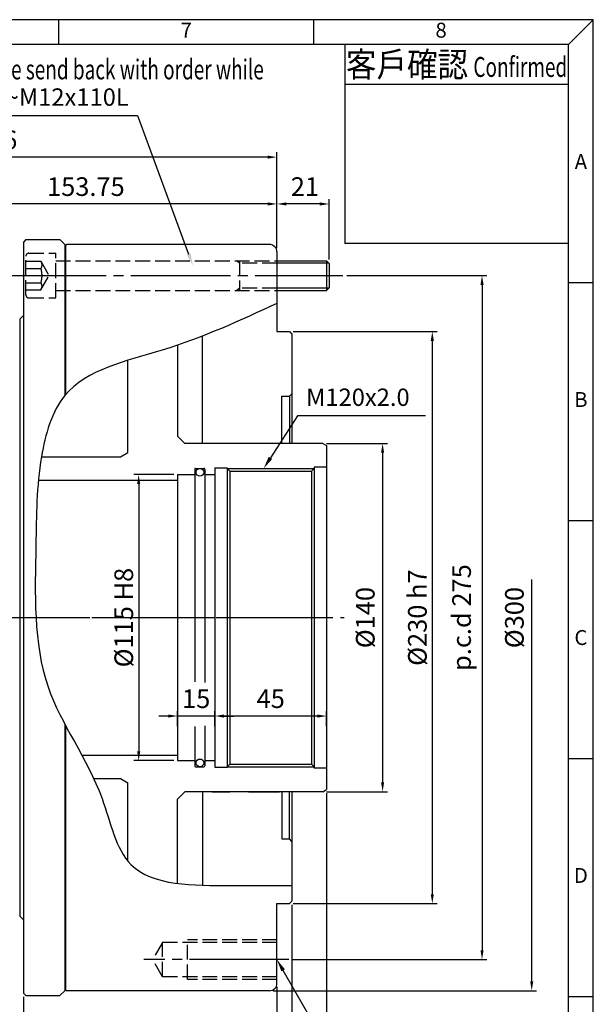
# Model space of a CAD drawing. Units: millimetres. Extents: x -10 to 830, y -12 to 584.
# Drawn here: x 599 to 830, y 188 to 584 of the extents above; entities that cross this region are included whole.
import ezdxf
from ezdxf.enums import TextEntityAlignment as Align

# ---------------------------------------------------------------- set-up
doc = ezdxf.new("R2010")
doc.units = ezdxf.units.MM
doc.header["$LTSCALE"] = 2
doc.linetypes.add('CENTER', pattern=[25, 20, -1.5, 2, -1.5])
doc.linetypes.add('HIDDEN', pattern=[4, 3, -1])
doc.layers.get('Defpoints').update_dxf_attribs({"linetype": 'CONTINUOUS'})
doc.layers.add('AM_5', color=1, linetype='CONTINUOUS', lineweight=25)
for name, color, linetype in [('BORDER', 7, 'CONTINUOUS'), ('CENTER', 4, 'CENTER'), ('DRAW', 7, 'CONTINUOUS'), ('HIDDEN', 3, 'HIDDEN')]:
    doc.layers.add(name, color=color, linetype=linetype)
doc.styles.get("Standard").update_dxf_attribs({"font": 'romans.shx', "bigfont": 'chineset.shx'})
doc.dimstyles.new('AM_ISO$0', dxfattribs={"dimtxt": 5, "dimasz": 2.5, "dimexe": 1.3, "dimexo": 1, "dimgap": 1.5, "dimtad": 1, "dimdsep": 46, "dimtxsty": 'Standard', "dimcen": 0, "dimclrd": 2, "dimclre": 2, "dimclrt": 1, "dimaunit": 1, "dimazin": 2, "dimtfac": 0.65, "dimtix": 1, "dimtmove": 0, "dimatfit": 3, "dimfxl": 0, "dimlwd": -1, "dimlwe": -1, "dimarcsym": 0})

# ---------------------------------------------------------------- blocks, each defined once
blk = doc.blocks.new('A3')
at = {"layer": 'BORDER', "color": 2}
for p, q in [((415, 292), (-5, 292)), ((307.5, 287), (307.5, 292)), ((358.75, 287), (358.75, 292)), ((410, 287), (415, 292)), ((415, 36), (415, 292)), ((410, 239.16), (415, 239.16)), ((410, 191.33), (415, 191.33)), ((410, 143.5), (415, 143.5)), ((410, 95.66), (415, 95.66))]:
    blk.add_line(p, q, dxfattribs=at)
at = {"layer": 'BORDER'}
for p, q in [((410, 287), (0, 287)), ((410, 0), (410, 287))]:
    blk.add_line(p, q, dxfattribs=at)
at = {"layer": 'BORDER', "color": 1, "char_height": 3, "attachment_point": 5}
for s, insert, width in [('7', (333.12, 289.5), 51.25), ('8', (384.38, 289.5), 51.25), ('A', (412.5, 263.08), 5), ('B', (412.5, 215.25), 5), ('C', (412.5, 167.41), 5), ('D', (412.5, 119.58), 5)]:
    blk.add_mtext(s, dxfattribs=dict(at, insert=insert, width=width))
blk = doc.blocks.new('AG-A3(迴轉缸)標題欄')
at = {"layer": 'BORDER'}
for p in [(-45, 287), (0, 247)]:
    blk.add_line(p, (-45, 247), dxfattribs=at)
at = {"layer": 'BORDER', "color": 2}
blk.add_line((0, 279), (-45, 279), dxfattribs=at)
at = {"layer": 'BORDER', "color": 1}
for s, insert, char_height, width, attachment_point in [('{\\W0.9;＊訂購時請將圖面連同訂單一併回傳。\\W0.7;  \\H0.8x;＊Please send back with order while ordering.}', (-232, 285), 5, 187, 1), ('{\\H1.4286x;\\W0.9;客戶確認\\W0.7; \\H0.8x;Confirmed}', (-22.5, 283), 3.5, 45, 5)]:
    blk.add_mtext(s, dxfattribs=dict(at, insert=insert, char_height=char_height, width=width, attachment_point=attachment_point))
blk.add_attdef('名稱', text='', height=3.5, dxfattribs=at).set_placement((-348, 60), align=Align.BOTTOM_CENTER)
at = {"layer": 'BORDER', "color": 1, "width": 0.65}
blk.add_attdef('NAME', text='', height=3, dxfattribs=at).set_placement((-348, 58), align=Align.MIDDLE_CENTER)
at = {"layer": 'BORDER', "color": 1}
for tag, height, p in [('型號', 3.5, (-348, 52)), ('押側', 3.5, (-328, 45)), ('拉側', 3.5, (-328, 39)), ('行程', 3.5, (-328, 33)), ('轉數', 3.5, (-328, 27)), ('壓力', 3.5, (-328, 21)), ('I', 3.5, (-328, 15)), ('重量', 3.5, (-328, 9)), ('洩漏量', 3.5, (-328, 3)), ('A.1', 3, (-380, -3)), ('GEN-TITLE-DAT{5.44}', 3, (-74, -3))]:
    blk.add_attdef(tag, text='', height=height, dxfattribs=at).set_placement(p, align=Align.MIDDLE_CENTER)
blk.add_attdef('GEN-TITLE-DWG{10.8}', text='', height=3, dxfattribs=at).set_placement((-43, -3), align=Align.MIDDLE_LEFT)
blk = doc.blocks.new('*D16')
at = {"layer": 'AM_5', "color": 2}
for p, q in [((722.72, 413.61), (747.17, 413.61)), ((745.22, 409.86), (745.22, 277.36)), ((722.72, 273.61), (747.17, 273.61))]:
    blk.add_line(p, q, dxfattribs=at)
for points in [[(744.6, 409.86), (745.85, 409.86), (745.22, 413.61)], [(744.6, 277.36), (745.85, 277.36), (745.22, 273.61)]]:
    blk.add_solid(points, dxfattribs=at)
at = {"layer": 'Defpoints', "color": 0}
for p in [(721.22, 413.61), (721.22, 273.61), (745.22, 273.61)]:
    blk.add_point(p, dxfattribs=at)
at = {"layer": 'AM_5', "color": 1, "insert": (739.22, 343.61), "char_height": 7.5, "attachment_point": 5, "rotation": 90}
blk.add_mtext('%%c140', dxfattribs=at)
blk = doc.blocks.new('*D17')
at = {"layer": 'AM_5', "color": 2}
for p, q in [((709.22, 458.61), (767.17, 458.61)), ((765.22, 454.86), (765.22, 232.36)), ((709.22, 228.61), (767.17, 228.61))]:
    blk.add_line(p, q, dxfattribs=at)
for points in [[(764.6, 454.86), (765.85, 454.86), (765.22, 458.61)], [(764.6, 232.36), (765.85, 232.36), (765.22, 228.61)]]:
    blk.add_solid(points, dxfattribs=at)
at = {"layer": 'Defpoints', "color": 0}
for p in [(707.72, 458.61), (707.72, 228.61), (765.22, 228.61)]:
    blk.add_point(p, dxfattribs=at)
at = {"layer": 'AM_5', "color": 1, "insert": (759.22, 343.61), "char_height": 7.5, "attachment_point": 5, "rotation": 90}
blk.add_mtext('%%c230{}{\\C2; h7}', dxfattribs=at)
blk = doc.blocks.new('*D18')
at = {"layer": 'AM_5', "color": 2}
for p, q in [((730.78, 481.11), (787.17, 481.11)), ((785.22, 477.36), (785.22, 209.86)), ((709.05, 206.11), (787.17, 206.11))]:
    blk.add_line(p, q, dxfattribs=at)
for points in [[(784.6, 477.36), (785.85, 477.36), (785.22, 481.11)], [(784.6, 209.86), (785.85, 209.86), (785.22, 206.11)]]:
    blk.add_solid(points, dxfattribs=at)
at = {"layer": 'Defpoints', "color": 0}
for p in [(729.28, 481.11), (707.55, 206.11), (785.22, 206.11)]:
    blk.add_point(p, dxfattribs=at)
at = {"layer": 'AM_5', "color": 1, "insert": (777.97, 343.61), "char_height": 7.5, "attachment_point": 5, "rotation": 90}
blk.add_mtext('p.c.d 275', dxfattribs=at)
blk = doc.blocks.new('*D19')
at = {"layer": 'AM_5', "color": 2}
for p, q in [((805.22, 197.36), (805.22, 358.89)), ((701.22, 193.61), (807.17, 193.61))]:
    blk.add_line(p, q, dxfattribs=at)
blk.add_solid([(804.6, 197.36), (805.85, 197.36), (805.22, 193.61)], dxfattribs=at)
at = {"layer": 'Defpoints', "color": 0}
for p in [(699.72, 493.61), (699.72, 193.61), (805.22, 193.61)]:
    blk.add_point(p, dxfattribs=at)
at = {"layer": 'AM_5', "color": 1, "insert": (799.22, 343.61), "char_height": 7.5, "attachment_point": 5, "rotation": 90}
blk.add_mtext('%%c300', dxfattribs=at)
blk = doc.blocks.new('*D20')
at = {"layer": 'AM_5', "color": 2}
for p, q in [((661.22, 401.11), (645.14, 401.11)), ((647.09, 397.36), (647.09, 289.86)), ((661.22, 286.11), (645.14, 286.11))]:
    blk.add_line(p, q, dxfattribs=at)
for points in [[(646.47, 397.36), (647.72, 397.36), (647.09, 401.11)], [(646.47, 289.86), (647.72, 289.86), (647.09, 286.11)]]:
    blk.add_solid(points, dxfattribs=at)
at = {"layer": 'Defpoints', "color": 0}
for p in [(662.72, 401.11), (647.09, 286.11), (662.72, 286.11)]:
    blk.add_point(p, dxfattribs=at)
at = {"layer": 'AM_5', "color": 1, "insert": (641.09, 343.61), "char_height": 7.5, "attachment_point": 5, "rotation": 90}
blk.add_mtext('%%c115{}{\\C2; H8}', dxfattribs=at)
blk = doc.blocks.new('*D21')
at = {"layer": 'AM_5', "color": 2}
for p, q in [((677.72, 299.94), (677.72, 305.98)), ((722.72, 299.94), (722.72, 305.98)), ((718.97, 304.03), (681.47, 304.03))]:
    blk.add_line(p, q, dxfattribs=at)
for points in [[(681.47, 304.65), (681.47, 303.4), (677.72, 304.03)], [(718.97, 304.65), (718.97, 303.4), (722.72, 304.03)]]:
    blk.add_solid(points, dxfattribs=at)
at = {"layer": 'Defpoints', "color": 0}
for p in [(677.72, 304.03), (677.72, 298.44), (722.72, 298.44)]:
    blk.add_point(p, dxfattribs=at)
at = {"layer": 'AM_5', "color": 1, "insert": (700.22, 310.03), "char_height": 7.5, "attachment_point": 5}
blk.add_mtext('45', dxfattribs=at)
blk = doc.blocks.new('*D22')
at = {"layer": 'AM_5', "color": 2}
for p, q in [((662.72, 299.94), (662.72, 305.98)), ((677.72, 299.94), (677.72, 305.98)), ((658.97, 304.03), (655.22, 304.03)), ((677.72, 304.03), (662.72, 304.03)), ((681.47, 304.03), (685.22, 304.03))]:
    blk.add_line(p, q, dxfattribs=at)
for points in [[(658.97, 304.65), (658.97, 303.4), (662.72, 304.03)], [(681.47, 304.65), (681.47, 303.4), (677.72, 304.03)]]:
    blk.add_solid(points, dxfattribs=at)
at = {"layer": 'Defpoints', "color": 0}
for p in [(662.72, 304.03), (662.72, 298.44), (677.72, 298.44)]:
    blk.add_point(p, dxfattribs=at)
at = {"layer": 'AM_5', "color": 1, "insert": (670.22, 310.03), "char_height": 7.5, "attachment_point": 5}
blk.add_mtext('15', dxfattribs=at)
blk = doc.blocks.new('*S11')
at = {"layer": 'AM_5', "color": 2}
for p, q in [((737.76, 147.41), (706.37, 201.78)), ((810.43, 147.41), (737.76, 147.41))]:
    blk.add_line(p, q, dxfattribs=at)
at = {"layer": 'AM_5', "color": 2, "linetype": 'Continuous'}
blk.add_trace([(707.09, 202.2), (705.65, 201.36), (703.87, 206.11)], dxfattribs=at)
at = {"layer": 'AM_5', "insert": (744.76, 150.91), "char_height": 7, "attachment_point": 7}
blk.add_mtext('12~M16x36L', dxfattribs=at)
blk = doc.blocks.new('*D23')
at = {"layer": 'AM_5', "color": 2}
for p, q in [((708.72, 228.11), (708.72, 168.61)), ((702.72, 195.11), (702.72, 168.61)), ((698.97, 170.56), (685.89, 170.56)), ((708.72, 170.56), (702.72, 170.56)), ((712.47, 170.56), (716.22, 170.56))]:
    blk.add_line(p, q, dxfattribs=at)
for points in [[(698.97, 171.19), (698.97, 169.94), (702.72, 170.56)], [(712.47, 171.19), (712.47, 169.94), (708.72, 170.56)]]:
    blk.add_solid(points, dxfattribs=at)
at = {"layer": 'Defpoints', "color": 0}
for p in [(708.72, 229.61), (702.72, 196.61), (702.72, 170.56)]:
    blk.add_point(p, dxfattribs=at)
at = {"layer": 'AM_5', "color": 1, "insert": (690.46, 176.56), "char_height": 7.5, "attachment_point": 5}
blk.add_mtext('6', dxfattribs=at)
blk = doc.blocks.new('*D24')
at = {"layer": 'AM_5', "color": 2}
for p, q in [((722.72, 272.98), (722.72, 140.71)), ((702.72, 192.61), (702.72, 140.71)), ((702.72, 142.66), (635.61, 142.66)), ((718.97, 142.66), (706.47, 142.66))]:
    blk.add_line(p, q, dxfattribs=at)
for points in [[(706.47, 143.28), (706.47, 142.03), (702.72, 142.66)], [(718.97, 143.28), (718.97, 142.03), (722.72, 142.66)]]:
    blk.add_solid(points, dxfattribs=at)
at = {"layer": 'Defpoints', "color": 0}
for p in [(722.72, 274.48), (702.72, 194.11), (702.72, 142.66)]:
    blk.add_point(p, dxfattribs=at)
at = {"layer": 'AM_5', "color": 1, "insert": (661.07, 154.91), "char_height": 7.5, "attachment_point": 5}
blk.add_mtext('max. 30\\Pmin. 0\\P', dxfattribs=at)
blk = doc.blocks.new('*D25')
at = {"layer": 'AM_5', "color": 2}
for p, q in [((476.72, 458.11), (476.72, 530.68)), ((702.72, 492.11), (702.72, 530.68)), ((698.97, 528.73), (480.47, 528.73))]:
    blk.add_line(p, q, dxfattribs=at)
for points in [[(480.47, 529.36), (480.47, 528.11), (476.72, 528.73)], [(698.97, 529.36), (698.97, 528.11), (702.72, 528.73)]]:
    blk.add_solid(points, dxfattribs=at)
at = {"layer": 'Defpoints', "color": 0}
for p in [(476.72, 528.73), (702.72, 490.61), (476.72, 456.61)]:
    blk.add_point(p, dxfattribs=at)
at = {"layer": 'AM_5', "color": 1, "insert": (589.72, 534.73), "char_height": 7.5, "attachment_point": 5}
blk.add_mtext('226', dxfattribs=at)
blk = doc.blocks.new('*D26')
at = {"layer": 'AM_5', "color": 2}
for p, q in [((702.72, 492.11), (702.72, 511.86)), ((723.72, 487.54), (723.72, 511.86)), ((719.97, 509.91), (706.47, 509.91))]:
    blk.add_line(p, q, dxfattribs=at)
for points in [[(706.47, 510.54), (706.47, 509.29), (702.72, 509.91)], [(719.97, 510.54), (719.97, 509.29), (723.72, 509.91)]]:
    blk.add_solid(points, dxfattribs=at)
at = {"layer": 'Defpoints', "color": 0}
for p in [(702.72, 509.91), (702.72, 490.61), (723.72, 486.04)]:
    blk.add_point(p, dxfattribs=at)
at = {"layer": 'AM_5', "color": 1, "insert": (713.97, 515.91), "char_height": 7.5, "attachment_point": 5}
blk.add_mtext('21', dxfattribs=at)
blk = doc.blocks.new('A$C42EB05E4SA')
at = {"layer": 'DRAW', "color": 3}
for centre in [(1.55, 123.42), (1.55, 6.59)]:
    blk.add_circle(centre, 1.55, dxfattribs=at)
blk = doc.blocks.new('*S35')
at = {"layer": 'AM_5', "color": 2}
for p, q in [((710.95, 424.76), (700.11, 407.82)), ((762.45, 424.76), (710.95, 424.76))]:
    blk.add_line(p, q, dxfattribs=at)
at = {"layer": 'AM_5', "color": 2, "linetype": 'Continuous'}
blk.add_trace([(699.4, 408.27), (700.81, 407.37), (697.41, 403.61)], dxfattribs=at)
at = {"layer": 'AM_5', "color": 1, "insert": (714.45, 426.51), "char_height": 7, "attachment_point": 7}
blk.add_mtext('M120x2.0', dxfattribs=at)
blk = doc.blocks.new('*D37')
at = {"layer": 'AM_5', "color": 2}
for p, q in [((702.72, 195.11), (702.72, 120.71)), ((600.72, 191.11), (600.72, 120.71)), ((604.47, 122.66), (698.97, 122.66))]:
    blk.add_line(p, q, dxfattribs=at)
for points in [[(604.47, 123.28), (604.47, 122.03), (600.72, 122.66)], [(698.97, 123.28), (698.97, 122.03), (702.72, 122.66)]]:
    blk.add_solid(points, dxfattribs=at)
at = {"layer": 'Defpoints', "color": 0}
for p in [(702.72, 196.61), (600.72, 192.61), (702.72, 122.66)]:
    blk.add_point(p, dxfattribs=at)
at = {"layer": 'AM_5', "color": 1, "insert": (651.72, 128.66), "char_height": 7.5, "attachment_point": 5}
blk.add_mtext('102', dxfattribs=at)
blk = doc.blocks.new('*D38')
at = {"layer": 'AM_5', "color": 2}
for p, q in [((702.72, 195.11), (702.72, 40.7)), ((546.72, 75.99), (546.72, 40.7)), ((550.47, 42.65), (698.97, 42.65))]:
    blk.add_line(p, q, dxfattribs=at)
for points in [[(550.47, 43.27), (550.47, 42.02), (546.72, 42.65)], [(698.97, 43.27), (698.97, 42.02), (702.72, 42.65)]]:
    blk.add_solid(points, dxfattribs=at)
at = {"layer": 'Defpoints', "color": 0}
for p in [(702.72, 196.61), (546.72, 77.49), (702.72, 42.65)]:
    blk.add_point(p, dxfattribs=at)
at = {"layer": 'AM_5', "color": 1, "insert": (624.72, 48.65), "char_height": 7.5, "attachment_point": 5}
blk.add_mtext('156', dxfattribs=at)
blk = doc.blocks.new('*D41')
at = {"layer": 'AM_5', "color": 2}
for p, q in [((476.72, 229.11), (476.72, 21.49)), ((702.72, 195.11), (702.72, 21.49)), ((698.97, 23.44), (480.47, 23.44))]:
    blk.add_line(p, q, dxfattribs=at)
for points in [[(480.47, 24.06), (480.47, 22.81), (476.72, 23.44)], [(698.97, 24.06), (698.97, 22.81), (702.72, 23.44)]]:
    blk.add_solid(points, dxfattribs=at)
at = {"layer": 'Defpoints', "color": 0}
for p in [(476.72, 230.61), (702.72, 196.61), (476.72, 23.44)]:
    blk.add_point(p, dxfattribs=at)
at = {"layer": 'AM_5', "color": 1, "insert": (589.72, 29.44), "char_height": 7.5, "attachment_point": 5}
blk.add_mtext('226', dxfattribs=at)
blk = doc.blocks.new('*D42')
at = {"layer": 'AM_5', "color": 2}
for p, q in [((548.97, 336.56), (548.97, 511.86)), ((702.72, 492.11), (702.72, 511.86)), ((698.97, 509.91), (552.72, 509.91))]:
    blk.add_line(p, q, dxfattribs=at)
for points in [[(552.72, 510.54), (552.72, 509.29), (548.97, 509.91)], [(698.97, 510.54), (698.97, 509.29), (702.72, 509.91)]]:
    blk.add_solid(points, dxfattribs=at)
at = {"layer": 'Defpoints', "color": 0}
for p in [(548.97, 509.91), (702.72, 490.61), (548.97, 335.06)]:
    blk.add_point(p, dxfattribs=at)
at = {"layer": 'AM_5', "color": 1, "insert": (625.85, 515.91), "char_height": 7.5, "attachment_point": 5}
blk.add_mtext('153.75', dxfattribs=at)
blk = doc.blocks.new('*S51')
at = {"layer": 'AM_5', "color": 2}
for p, q in [((576.78, 545.44), (646.61, 545.44)), ((646.61, 545.44), (667.19, 489.77))]:
    blk.add_line(p, q, dxfattribs=at)
at = {"layer": 'AM_5', "color": 2, "linetype": 'Continuous'}
blk.add_trace([(666.41, 489.48), (667.97, 490.06), (668.92, 485.08)], dxfattribs=at)
at = {"layer": 'AM_5', "color": 1, "insert": (643.11, 547.19), "char_height": 7, "attachment_point": 9}
blk.add_mtext('6~M12x110L', dxfattribs=at)

msp = doc.modelspace()

# ---------------------------------------------------------------- linework, layer by layer
at = {"layer": 'CENTER'}
for p, q in [((593.9816, 481.1092), (729.2781, 481.1092)), ((428.2636, 343.6092), (729.752, 343.6092)), ((437.4503, 343.6092), (724.9068, 343.6092)), ((471.7207, 343.6092), (603.2207, 343.6092)), ((707.5535, 206.1092), (649.1112, 206.1092))]:
    msp.add_line(p, q, dxfattribs=at)
at = {"layer": 'DRAW'}
for p, q in [((601.7207, 495.6092), (600.7207, 494.6092)), ((601.7207, 495.6092), (615.4207, 495.6092)), ((617.4207, 493.6092), (615.4207, 495.6092)), ((600.7207, 494.6092), (600.7207, 192.6092)), ((617.4207, 493.6092), (617.4207, 432.9406)), ((617.7207, 493.3092), (618.0207, 493.6092)), ((617.7207, 493.3092), (617.7207, 433.299)), ((699.7207, 493.6092), (618.0207, 493.6092)), ((617.4207, 490.1092), (617.7207, 490.1092)), ((702.7207, 490.6092), (702.7207, 487.1092)), ((702.7207, 487.1092), (722.6471, 487.1092)), ((702.7207, 487.1092), (702.7207, 486.162)), ((722.6471, 487.1092), (723.7207, 486.0357)), ((702.7207, 486.162), (702.7207, 476.0565)), ((723.7207, 486.0357), (723.7207, 476.1828)), ((702.7207, 476.0565), (702.7207, 475.1092)), ((702.7207, 475.1092), (722.6471, 475.1092)), ((702.7207, 475.1092), (702.7207, 458.6092)), ((722.6471, 475.1092), (723.7207, 476.1828)), ((600.7207, 465.1092), (599.2207, 463.6092)), ((599.2207, 463.6092), (599.2207, 223.6092)), ((672.7207, 413.6092), (672.7207, 456.7983)), ((702.7207, 458.6092), (707.7207, 458.6092)), ((707.7207, 458.6092), (708.7207, 457.6092)), ((708.7207, 457.6092), (708.7207, 413.6092)), ((662.7207, 453.1371), (662.7207, 416.6092)), ((642.7207, 410.0413), (642.7207, 447.0427)), ((708.7207, 433.6092), (707.7207, 432.6092)), ((665.7207, 413.6092), (662.7207, 416.6092)), ((721.2207, 413.6092), (665.7207, 413.6092)), ((721.2207, 413.6092), (722.7207, 412.7432)), ((722.7207, 412.7432), (722.7207, 274.4753)), ((607.995, 408.3092), (639.7207, 408.3092)), ((639.7207, 408.3092), (642.7207, 410.0413)), ((677.7207, 403.8092), (677.7207, 283.4092)), ((682.7207, 403.8092), (682.7207, 283.4092)), ((717.7207, 404.1092), (717.7207, 283.1092)), ((722.7207, 404.1092), (717.7207, 404.1092)), ((662.7207, 401.1092), (669.6207, 401.1092)), ((662.7207, 401.1092), (662.7207, 286.1092)), ((669.6207, 403.2092), (669.6207, 317.807)), ((670.0207, 403.6092), (673.3207, 403.6092)), ((673.7207, 403.2092), (673.7207, 317.555)), ((673.7207, 401.1092), (677.7207, 401.1092)), ((683.8007, 402.5292), (716.6407, 402.5292)), ((606.7726, 398.9092), (662.7207, 398.9092)), ((617.4207, 300.7205), (617.4207, 193.6092)), ((617.7207, 300.1585), (617.7207, 193.9092)), ((669.6207, 299.8309), (669.6207, 284.0092)), ((673.7207, 300.0829), (673.7207, 284.0092)), ((624.2296, 288.3092), (662.7207, 288.3092)), ((662.7207, 286.1092), (669.6207, 286.1092)), ((673.7207, 286.1092), (677.7207, 286.1092)), ((670.0207, 283.6092), (673.3207, 283.6092)), ((683.8007, 284.6892), (716.6407, 284.6892)), ((722.7207, 283.1092), (717.7207, 283.1092)), ((629.0051, 278.9092), (639.7207, 278.9092)), ((639.7207, 278.9092), (642.7207, 277.1772)), ((642.7207, 245.707), (642.7207, 277.1772)), ((665.7207, 273.6092), (662.7207, 270.6092)), ((721.2207, 273.6092), (665.7207, 273.6092)), ((672.7207, 273.6092), (672.7207, 236.0414)), ((676.7207, 273.6092), (683.7207, 273.6092)), ((691.2207, 273.6092), (703.7207, 273.6092)), ((708.7207, 273.6092), (708.7207, 229.6092)), ((721.2207, 273.6092), (722.7207, 274.4753)), ((662.7207, 236.7227), (662.7207, 270.6092)), ((708.7207, 253.6092), (707.7207, 254.6092)), ((617.7207, 237.6092), (617.7207, 249.6092)), ((708.7207, 229.6092), (707.7207, 228.6092)), ((702.7207, 228.6092), (707.7207, 228.6092)), ((702.7207, 196.6092), (702.7207, 228.6092)), ((600.7207, 222.1092), (599.2207, 223.6092)), ((600.7207, 222.1092), (599.2207, 223.6092)), ((600.7207, 222.1092), (599.2207, 223.6092)), ((617.4207, 197.1092), (617.7207, 197.1092)), ((601.7207, 191.6092), (600.7207, 192.6092)), ((601.7207, 191.6092), (615.4207, 191.6092)), ((617.4207, 193.6092), (615.4207, 191.6092)), ((617.7207, 193.9092), (618.0207, 193.6092)), ((699.7207, 193.6092), (618.0207, 193.6092))]:
    msp.add_line(p, q, dxfattribs=at)
at = {"layer": 'DRAW', "color": 3}
for p, q in [((722.6471, 487.1092), (722.6471, 475.1092)), ((723.5943, 486.162), (702.7207, 486.162)), ((723.5943, 476.0565), (702.7207, 476.0565)), ((707.7207, 432.6092), (707.7207, 413.6092)), ((682.7207, 403.6092), (683.8007, 402.5292)), ((682.7207, 403.6092), (717.7207, 403.6092)), ((683.8007, 402.5292), (683.8007, 284.6892)), ((717.7207, 403.6092), (716.6407, 402.5292)), ((716.6407, 402.5292), (716.6407, 284.6892)), ((682.7207, 283.6092), (683.8007, 284.6892)), ((682.7207, 283.6092), (717.7207, 283.6092)), ((717.7207, 283.6092), (716.6407, 284.6892)), ((707.7207, 254.6092), (707.7207, 273.6092))]:
    msp.add_line(p, q, dxfattribs=at)
at = {"layer": 'DRAW', "linetype": 'Continuous'}
for p, q in [((704.7207, 432.6092), (707.7207, 432.6092)), ((704.7207, 413.6092), (704.7207, 432.6092)), ((677.7207, 403.8092), (682.7207, 403.8092)), ((677.7207, 283.4092), (682.7207, 283.4092)), ((704.7207, 273.6092), (704.7207, 254.6092)), ((704.7207, 254.6092), (707.7207, 254.6092))]:
    msp.add_line(p, q, dxfattribs=at)
at = {"layer": 'DRAW'}
for centre, radius, start, end in [((699.7207, 490.6092), 3, 360, 90), ((670.0207, 403.2092), 0.4, 90, 180), ((673.3207, 403.2092), 0.4, 0, 90), ((670.0207, 284.0092), 0.4, 180, 270), ((673.3207, 284.0092), 0.4, 270, 0), ((699.7207, 196.6092), 3, 270, 0)]:
    msp.add_arc(centre, radius, start, end, dxfattribs=at)
at = {"layer": 'DRAW', "color": 3}
msp.add_spline([(702.7207, 469.9569), (656.4878, 451.1157), (617.4207, 432.9406), (607.995, 408.3092), (605.7353, 372.7679), (610.6215, 315.7714), (632.3499, 270.8599), (643.9142, 244.3827), (683.781, 235.9287), (704.7998, 235.9287), (708.7207, 235.9287)], degree=3, dxfattribs=at)
at = {"layer": 'HIDDEN'}
for p, q in [((601.7207, 473.3092), (601.7207, 488.9092)), ((602.9207, 490.1092), (613.7207, 490.1092)), ((613.7207, 472.1092), (613.7207, 490.1092)), ((613.7207, 487.1092), (702.7207, 487.1092)), ((687.7207, 486.162), (686.6471, 487.1092)), ((687.7207, 487.1092), (687.7207, 475.1092)), ((601.7207, 486.8842), (607.7207, 486.8842)), ((601.7207, 483.9967), (607.7207, 483.9967)), ((607.7207, 486.8842), (611.0549, 481.1092)), ((702.7207, 486.162), (687.7207, 486.162)), ((607.7207, 475.3342), (611.0549, 481.1092)), ((601.7207, 478.2217), (607.7207, 478.2217)), ((601.7207, 475.3342), (607.7207, 475.3342)), ((613.7207, 475.1092), (702.7207, 475.1092)), ((687.7207, 476.0565), (686.6471, 475.1092)), ((702.7207, 476.0565), (687.7207, 476.0565)), ((602.9207, 472.1092), (613.7207, 472.1092)), ((666.7207, 198.1092), (666.7207, 214.1092)), ((656.7207, 213.0292), (652.7254, 206.1092)), ((656.7207, 199.1892), (656.7207, 213.0292)), ((702.7207, 213.0292), (656.7207, 213.0292)), ((656.7207, 199.1892), (652.7254, 206.1092)), ((702.7207, 199.1892), (656.7207, 199.1892))]:
    msp.add_line(p, q, dxfattribs=at)
at = {"layer": 'HIDDEN', "color": 3}
for p, q in [((702.7207, 214.1092), (666.7207, 214.1092)), ((702.7207, 198.1092), (666.7207, 198.1092))]:
    msp.add_line(p, q, dxfattribs=at)
at = {"layer": 'HIDDEN'}
for centre, radius, start, end in [((602.9207, 488.9092), 1.2, 90, 180), ((605.8647, 485.4405), 2.3514, 322.121121, 37.878879), ((599.5536, 481.1092), 8.6625, 340.528779, 19.471221), ((605.8647, 476.778), 2.3514, 322.121121, 37.878879), ((602.9207, 473.3092), 1.2, 180, 270)]:
    msp.add_arc(centre, radius, start, end, dxfattribs=at)

# ---------------------------------------------------------------- block references
at = {"layer": 'AM_5'}
for name, p in [('*S51', (0, 0)), ('*S35', (0, 0)), ('*S11', (-1.1497, 0))]:
    msp.add_blockref(name, p, dxfattribs=at)
at = {"layer": 'DRAW', "lineweight": 0, "xscale": 2, "yscale": 2, "zscale": 2}
for name, p in [('A3', (0, 0)), ('AG-A3(迴轉缸)標題欄', (820, -0.0067))]:
    msp.add_blockref(name, p, dxfattribs=at)
at = {"layer": 'DRAW'}
msp.add_blockref('A$C42EB05E4SA', (670.1582, 278.6092), dxfattribs=at)

# ---------------------------------------------------------------- dimensions: what is measured, and where the dimension line sits
at = {"layer": 'AM_5'}
for base, p1, p2, override, picture, middle in [((476.7207, 528.7319), (702.7207, 490.6092), (476.7207, 456.6092), {"dimscale": 1.5, "dimdec": 3, "dimadec": 2}, '*D25', (589.7207, 534.7319)), ((548.9707, 509.9133), (702.7207, 490.6092), (548.9707, 335.0631), {"dimscale": 1.5, "dimdec": 3, "dimadec": 2, "dimarcsym": 1}, '*D42', (625.8457, 515.9133)), ((662.7207, 304.0278), (677.7207, 298.4427), (662.7207, 298.4427), {"dimscale": 1.5, "dimdec": 3, "dimadec": 2}, '*D22', (670.2207, 310.0278)), ((677.7207, 304.0278), (722.7207, 298.4374), (677.7207, 298.4374), {"dimscale": 1.5, "dimdec": 3, "dimadec": 2}, '*D21', (700.2207, 310.0278))]:
    dim = msp.add_linear_dim(base=base, p1=p1, p2=p2, dimstyle='AM_ISO$0', override=override, dxfattribs=at)
    dim.commit()
    dim.dimension.update_dxf_attribs({"geometry": picture, "text_midpoint": middle})
dim = msp.add_linear_dim(base=(702.7207, 509.9133), p1=(723.7207, 486.0357), p2=(702.7207, 490.6092), dimstyle='AM_ISO$0', override={"dimscale": 1.5, "dimdec": 3, "dimadec": 2}, dxfattribs=at)
dim.commit()
dim.dimension.update_dxf_attribs({"geometry": '*D26', "text_midpoint": (713.9707, 509.9133), "dimtype": 160})
for base, p1, p2, text, override, picture, middle in [((805.2207, 193.6092), (699.7207, 493.6092), (699.7207, 193.6092), '%%c<>', {"dimscale": 1.5, "dimdec": 3, "dimse1": 1, "dimsd1": 1}, '*D19', (799.2207, 343.6092)), ((785.2207, 206.1092), (729.2781, 481.1092), (707.5535, 206.1092), 'p.c.d <>', {"dimscale": 1.5, "dimdec": 3, "dimtdec": 3}, '*D18', (777.9707, 343.6092)), ((765.2207, 228.6092), (707.7207, 458.6092), (707.7207, 228.6092), '%%c<>{}{\\C2; h7}', {"dimscale": 1.5, "dimdec": 3, "dimtp": 0, "dimtm": 0, "dimtdec": 3, "dimtzin": 8}, '*D17', (759.2207, 343.6092)), ((745.2207, 273.6092), (721.2207, 413.6092), (721.2207, 273.6092), '%%c<>', {"dimscale": 1.5, "dimdec": 3, "dimadec": 2}, '*D16', (739.2207, 343.6092)), ((647.0949, 286.1092), (662.7207, 401.1092), (662.7207, 286.1092), '%%c<>{}{\\C2; H8}', {"dimscale": 1.5, "dimdec": 3, "dimtp": 0, "dimtm": 0, "dimtdec": 3, "dimtzin": 8}, '*D20', (641.0949, 343.6092))]:
    dim = msp.add_linear_dim(base=base, p1=p1, p2=p2, angle=90, text=text, dimstyle='AM_ISO$0', override=override, dxfattribs=at)
    dim.commit()
    dim.dimension.update_dxf_attribs({"geometry": picture, "text_midpoint": middle})
dim = msp.add_linear_dim(base=(702.7207, 142.6553), p1=(722.7207, 274.4753), p2=(702.7207, 194.1092), angle=0, text='max. 30\\Pmin. 0\\P', dimstyle='AM_ISO$0', override={"dimscale": 1.5, "dimdec": 3, "dimadec": 2}, dxfattribs=at)
dim.commit()
dim.dimension.update_dxf_attribs({"geometry": '*D24', "text_midpoint": (661.0719, 142.6553), "dimtype": 160})
for base, p1, p2, picture, middle in [((476.7207, 23.4397), (702.7207, 196.6092), (476.7207, 230.6092), '*D41', (589.7207, 29.4397)), ((702.7207, 42.6481), (546.7207, 77.4889), (702.7207, 196.6092), '*D38', (624.7207, 48.6481)), ((702.7207, 122.6553), (600.7207, 192.6092), (702.7207, 196.6092), '*D37', (651.7207, 128.6553))]:
    dim = msp.add_linear_dim(base=base, p1=p1, p2=p2, angle=0, dimstyle='AM_ISO$0', override={"dimscale": 1.5, "dimdec": 3, "dimadec": 2, "dimarcsym": 1}, dxfattribs=at)
    dim.commit()
    dim.dimension.update_dxf_attribs({"geometry": picture, "text_midpoint": middle})
dim = msp.add_linear_dim(base=(702.7207, 170.5604), p1=(708.7207, 229.6092), p2=(702.7207, 196.6092), angle=0, dimstyle='AM_ISO$0', override={"dimscale": 1.5, "dimdec": 3, "dimadec": 2}, dxfattribs=at)
dim.commit()
dim.dimension.update_dxf_attribs({"geometry": '*D23', "text_midpoint": (690.4565, 170.5604), "dimtype": 160})

doc.saveas('drawing.dxf')
